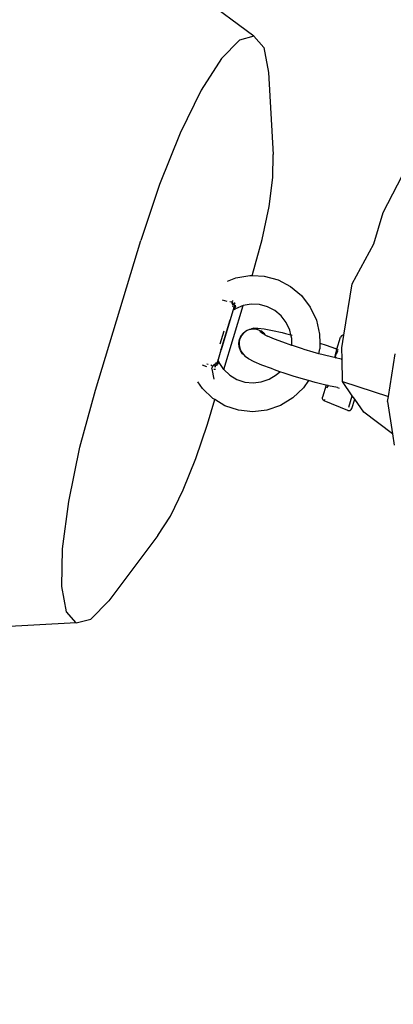
# Model space of a CAD drawing. Units: inches. Extents: x 3684 to 5794, y -3996 to -2979.
# Drawn here: x 5434 to 5446, y -3395 to -3364 of the extents above; entities that cross this region are included whole.
import ezdxf

# ---------------------------------------------------------------- set-up
doc = ezdxf.new("R2010")
doc.units = ezdxf.units.IN
doc.header["$MEASUREMENT"] = 0
doc.layers.add('VP-DIM', color=7, linetype='Continuous')
doc.layers.add('VP-EQ', color=7, linetype='Continuous', true_color=0x8a3492, plot=False)
doc.styles.get("Standard").update_dxf_attribs({"font": 'arial.ttf'})
doc.dimstyles.get("Standard").update_dxf_attribs({"dimtxt": 14, "dimasz": 20, "dimexe": 20, "dimexo": 50, "dimgap": 20, "dimtad": 0, "dimdec": 0, "dimzin": 0, "dimdsep": 46, "dimtxsty": 'Standard', "dimcen": -0.09, "dimadec": 0, "dimazin": 0, "dimtfac": 1, "dimtdec": 4, "dimtofl": 0, "dimtmove": 0, "dimatfit": 3, "dimfxl": 70, "dimfxlon": 1, "dimtolj": 1, "dimtzin": 0, "dimarcsym": 0})

# ---------------------------------------------------------------- blocks, each defined once
blk = doc.blocks.new('*D214')
at = {"layer": 'Defpoints', "color": 0}
for p in [(5488.285, -3060.847), (5488.285, -3572.997), (4174.444, -3785.955)]:
    blk.add_point(p, dxfattribs=at)
at = {"layer": 'VP-DIM', "color": 0, "lineweight": -2}
for p, q in [((4174.444, -3130.847), (4174.444, -3040.847)), ((5488.285, -3130.847), (5488.285, -3040.847)), ((4194.444, -3060.847), (4791.17, -3060.847)), ((5468.285, -3060.847), (4871.56, -3060.847))]:
    blk.add_line(p, q, dxfattribs=at)
at = {"layer": 'VP-DIM', "color": 0}
for points in [[(4194.444, -3057.514), (4194.444, -3064.181), (4174.444, -3060.847)], [(5468.285, -3064.181), (5468.285, -3057.514), (5488.285, -3060.847)]]:
    blk.add_solid(points, dxfattribs=at)
at = {"layer": 'VP-DIM', "color": 0, "insert": (4831.365, -3060.847), "char_height": 14, "attachment_point": 5}
blk.add_mtext('\\A1;1320', dxfattribs=at)
blk = doc.blocks.new('*D215')
at = {"layer": 'Defpoints', "color": 0}
for p in [(5642.771, -2998.556), (5642.771, -3578.872), (4021.949, -3784.062)]:
    blk.add_point(p, dxfattribs=at)
at = {"layer": 'VP-DIM', "color": 0, "lineweight": -2}
for p, q in [((4021.949, -3068.556), (4021.949, -2978.556)), ((5642.771, -3068.556), (5642.771, -2978.556)), ((4041.949, -2998.556), (4792.165, -2998.556)), ((5622.771, -2998.556), (4872.555, -2998.556))]:
    blk.add_line(p, q, dxfattribs=at)
at = {"layer": 'VP-DIM', "color": 0}
for points in [[(4041.949, -2995.223), (4041.949, -3001.889), (4021.949, -2998.556)], [(5622.771, -3001.889), (5622.771, -2995.223), (5642.771, -2998.556)]]:
    blk.add_solid(points, dxfattribs=at)
at = {"layer": 'VP-DIM', "color": 0, "insert": (4832.36, -2998.556), "char_height": 14, "attachment_point": 5}
blk.add_mtext('\\A1;1620', dxfattribs=at)
blk = doc.blocks.new('*D216')
at = {"layer": 'Defpoints', "color": 0}
for p in [(5070.876, -3285.402), (4799.853, -3842.189), (5722.526, -3842.189)]:
    blk.add_point(p, dxfattribs=at)
at = {"layer": 'VP-DIM', "color": 0, "lineweight": -2}
for p, q in [((5652.526, -3285.402), (5742.526, -3285.402)), ((5722.526, -3305.402), (5722.526, -3521.756)), ((5722.526, -3822.189), (5722.526, -3592.752)), ((5652.526, -3842.189), (5742.526, -3842.189))]:
    blk.add_line(p, q, dxfattribs=at)
at = {"layer": 'VP-DIM', "color": 0}
for points in [[(5725.859, -3305.402), (5719.193, -3305.402), (5722.526, -3285.402)], [(5719.193, -3822.189), (5725.859, -3822.189), (5722.526, -3842.189)]]:
    blk.add_solid(points, dxfattribs=at)
at = {"layer": 'VP-DIM', "color": 0, "insert": (5722.526, -3557.254), "char_height": 14, "attachment_point": 5, "rotation": 90}
blk.add_mtext('\\A1;565', dxfattribs=at)
blk = doc.blocks.new('*D217')
at = {"layer": 'Defpoints', "color": 0}
for p in [(4545.105, -3129.948), (4749.866, -3996.002), (5773.763, -3996.002)]:
    blk.add_point(p, dxfattribs=at)
at = {"layer": 'VP-DIM', "color": 0, "lineweight": -2}
for p, q in [((5703.763, -3129.948), (5793.763, -3129.948)), ((5773.763, -3149.948), (5773.763, -3525.835)), ((5773.763, -3976.002), (5773.763, -3596.845)), ((5703.763, -3996.002), (5793.763, -3996.002))]:
    blk.add_line(p, q, dxfattribs=at)
at = {"layer": 'VP-DIM', "color": 0}
for points in [[(5777.097, -3149.948), (5770.43, -3149.948), (5773.763, -3129.948)], [(5770.43, -3976.002), (5777.097, -3976.002), (5773.763, -3996.002)]]:
    blk.add_solid(points, dxfattribs=at)
at = {"layer": 'VP-DIM', "color": 0, "insert": (5773.763, -3561.34), "char_height": 14, "attachment_point": 5, "rotation": 90}
blk.add_mtext('\\A1;865', dxfattribs=at)
blk = doc.blocks.new('RB1220')
at = {"layer": 'VP-EQ', "color": 0}
for p, q in [((5441.717, -3364.142), (5437.51, -3361.01)), ((5441.717, -3364.142), (5441.252, -3364.264)), ((5441.717, -3364.142), (5442.037, -3364.501)), ((5441.252, -3364.264), (5440.673, -3364.858)), ((5442.037, -3364.501), (5442.19, -3365.316)), ((5440.673, -3364.858), (5440.02, -3365.883)), ((5442.19, -3365.316), (5442.345, -3367.953)), ((5440.02, -3365.883), (5439.337, -3367.271)), ((5439.337, -3367.271), (5438.671, -3368.926)), ((5442.33, -3368.696), (5442.345, -3367.953)), ((5445.894, -3369.828), (5446.816, -3368.047)), ((5438.671, -3368.926), (5438.068, -3370.736)), ((5442.207, -3369.634), (5442.33, -3368.696)), ((5441.985, -3370.702), (5442.207, -3369.634)), ((5445.584, -3370.836), (5445.894, -3369.828)), ((5436.607, -3375.564), (5438.068, -3370.736)), ((5441.679, -3371.828), (5441.985, -3370.702)), ((5444.889, -3372.132), (5445.584, -3370.836)), ((5441.137, -3371.939), (5441.592, -3371.859)), ((5441.592, -3371.859), (5441.669, -3371.863)), ((5441.669, -3371.863), (5441.679, -3371.828)), ((5441.669, -3371.863), (5442.053, -3371.88)), ((5440.866, -3372.05), (5441.137, -3371.939)), ((5442.053, -3371.88), (5442.497, -3372.001)), ((5442.497, -3372.001), (5442.905, -3372.215)), ((5444.626, -3373.783), (5444.889, -3372.132)), ((5442.905, -3372.215), (5443.258, -3372.513)), ((5440.861, -3372.698), (5440.71, -3372.658)), ((5441.013, -3372.721), (5440.947, -3372.712)), ((5441.02, -3372.724), (5441.023, -3372.752)), ((5441.023, -3372.752), (5441.021, -3372.724)), ((5441.026, -3372.683), (5441.022, -3372.712)), ((5441.027, -3372.683), (5441.022, -3372.712)), ((5441.047, -3372.831), (5441.023, -3372.752)), ((5441.032, -3372.667), (5441.026, -3372.683)), ((5441.03, -3372.668), (5441.026, -3372.683)), ((5441.03, -3372.669), (5441.026, -3372.683)), ((5441.055, -3372.765), (5441.079, -3372.786)), ((5441.071, -3372.736), (5441.114, -3372.765)), ((5441.087, -3372.803), (5441.079, -3372.786)), ((5441.11, -3372.813), (5441.09, -3372.839)), ((5441.635, -3372.788), (5441.375, -3372.834)), ((5441.902, -3372.801), (5441.635, -3372.788)), ((5442.16, -3372.87), (5441.902, -3372.801)), ((5443.258, -3372.513), (5443.539, -3372.882)), ((5441.041, -3373.001), (5440.66, -3374.262)), ((5440.751, -3374.896), (5441.375, -3372.834)), ((5441.051, -3372.867), (5441.027, -3372.853)), ((5441.07, -3372.904), (5441.041, -3373.001)), ((5441.053, -3372.984), (5441.041, -3373.001)), ((5441.051, -3372.867), (5441.065, -3372.881)), ((5441.081, -3372.959), (5441.053, -3372.984)), ((5441.071, -3372.899), (5441.07, -3372.904)), ((5441.071, -3372.899), (5441.09, -3372.839)), ((5441.085, -3372.883), (5441.071, -3372.899)), ((5441.081, -3372.959), (5441.122, -3372.937)), ((5441.081, -3372.959), (5441.087, -3372.946)), ((5441.093, -3372.872), (5441.085, -3372.883)), ((5441.09, -3372.839), (5441.091, -3372.823)), ((5441.114, -3372.893), (5441.09, -3372.944)), ((5441.107, -3372.853), (5441.093, -3372.872)), ((5441.132, -3372.854), (5441.093, -3372.872)), ((5441.117, -3372.873), (5441.107, -3372.897)), ((5441.371, -3372.834), (5441.122, -3372.937)), ((5441.375, -3372.834), (5441.371, -3372.834)), ((5442.397, -3372.995), (5442.16, -3372.87)), ((5442.601, -3373.168), (5442.397, -3372.995)), ((5443.539, -3372.882), (5443.736, -3373.304)), ((5440.938, -3373.307), (5440.65, -3374.26)), ((5440.814, -3373.445), (5440.815, -3373.442)), ((5440.941, -3373.298), (5440.938, -3373.307)), ((5440.938, -3373.307), (5440.943, -3373.309)), ((5442.764, -3373.382), (5442.601, -3373.168)), ((5442.878, -3373.627), (5442.764, -3373.382)), ((5443.736, -3373.304), (5443.839, -3373.76)), ((5440.75, -3373.655), (5440.622, -3374.08)), ((5441.38, -3373.712), (5441.302, -3373.807)), ((5441.379, -3373.726), (5441.329, -3373.786)), ((5441.439, -3373.676), (5441.379, -3373.726)), ((5441.38, -3373.712), (5441.48, -3373.639)), ((5441.506, -3373.636), (5441.439, -3373.676)), ((5441.48, -3373.639), (5441.594, -3373.594)), ((5441.579, -3373.609), (5441.506, -3373.636)), ((5441.732, -3373.592), (5441.579, -3373.609)), ((5441.594, -3373.594), (5441.635, -3373.59)), ((5441.638, -3373.589), (5441.635, -3373.59)), ((5441.718, -3373.565), (5441.638, -3373.589)), ((5441.638, -3373.589), (5441.716, -3373.579)), ((5441.836, -3373.601), (5441.716, -3373.579)), ((5441.718, -3373.565), (5441.847, -3373.562)), ((5441.809, -3373.604), (5441.732, -3373.592)), ((5441.882, -3373.628), (5441.809, -3373.604)), ((5441.836, -3373.601), (5441.948, -3373.65)), ((5441.847, -3373.562), (5442.05, -3373.586)), ((5441.95, -3373.665), (5441.882, -3373.628)), ((5442.002, -3373.737), (5441.908, -3373.672)), ((5442.042, -3373.728), (5441.948, -3373.65)), ((5442.011, -3373.713), (5441.95, -3373.665)), ((5442.059, -3373.766), (5442.002, -3373.737)), ((5442.059, -3373.766), (5442.011, -3373.713)), ((5442.042, -3373.728), (5442.072, -3373.773)), ((5442.05, -3373.586), (5442.317, -3373.634)), ((5442.072, -3373.773), (5442.059, -3373.766)), ((5442.072, -3373.773), (5442.162, -3373.819)), ((5442.317, -3373.634), (5442.636, -3373.706)), ((5442.636, -3373.706), (5442.74, -3373.729)), ((5442.74, -3373.729), (5442.912, -3373.773)), ((5442.912, -3373.773), (5442.878, -3373.627)), ((5442.939, -3373.891), (5442.912, -3373.773)), ((5442.912, -3373.773), (5442.957, -3373.785)), ((5443.839, -3373.76), (5443.843, -3374.045)), ((5441.23, -3374.046), (5441.251, -3373.921)), ((5441.242, -3374.169), (5441.23, -3374.046)), ((5441.243, -3374.004), (5441.24, -3374.083)), ((5441.24, -3374.083), (5441.25, -3374.161)), ((5441.26, -3373.927), (5441.243, -3374.004)), ((5441.302, -3373.807), (5441.251, -3373.921)), ((5441.329, -3373.786), (5441.26, -3373.927)), ((5442.382, -3373.914), (5442.162, -3373.819)), ((5442.652, -3374.018), (5442.382, -3373.914)), ((5442.941, -3374.12), (5442.652, -3374.018)), ((5442.941, -3374.12), (5442.939, -3373.891)), ((5443.843, -3374.045), (5444.053, -3374.115)), ((5443.843, -3374.045), (5443.845, -3374.23)), ((5444.4, -3374.241), (5444.518, -3373.852)), ((5444.543, -3373.81), (5444.518, -3373.852)), ((5444.584, -3373.785), (5444.543, -3373.81)), ((5444.56, -3374.197), (5444.626, -3373.783)), ((5444.626, -3373.783), (5444.584, -3373.785)), ((5440.657, -3374.272), (5440.566, -3374.571)), ((5440.65, -3374.26), (5440.647, -3374.269)), ((5440.647, -3374.269), (5440.657, -3374.272)), ((5440.65, -3374.26), (5440.66, -3374.262)), ((5440.657, -3374.272), (5440.66, -3374.262)), ((5441.284, -3374.285), (5441.242, -3374.169)), ((5441.25, -3374.161), (5441.272, -3374.236)), ((5441.272, -3374.236), (5441.309, -3374.308)), ((5441.355, -3374.386), (5441.284, -3374.285)), ((5441.347, -3374.357), (5441.309, -3374.308)), ((5441.352, -3374.368), (5441.347, -3374.357)), ((5441.361, -3374.374), (5441.352, -3374.368)), ((5441.393, -3374.418), (5441.355, -3374.386)), ((5441.361, -3374.374), (5441.369, -3374.385)), ((5441.369, -3374.385), (5441.393, -3374.418)), ((5442.96, -3374.126), (5442.941, -3374.12)), ((5443.29, -3374.233), (5442.96, -3374.126)), ((5443.338, -3374.248), (5443.29, -3374.233)), ((5443.338, -3374.248), (5443.339, -3374.244)), ((5443.628, -3374.334), (5443.338, -3374.248)), ((5443.819, -3374.387), (5443.628, -3374.334)), ((5443.819, -3374.387), (5443.845, -3374.23)), ((5443.959, -3374.425), (5443.819, -3374.387)), ((5444.053, -3374.115), (5444.352, -3374.222)), ((5444.35, -3374.408), (5444.318, -3374.512)), ((5444.369, -3374.378), (5444.328, -3374.514)), ((5444.35, -3374.408), (5444.33, -3374.433)), ((5444.352, -3374.401), (5444.35, -3374.408)), ((5444.395, -3374.259), (5444.352, -3374.222)), ((5444.4, -3374.241), (5444.352, -3374.222)), ((5444.356, -3374.395), (5444.352, -3374.401)), ((5444.357, -3374.385), (5444.355, -3374.391)), ((5444.355, -3374.391), (5444.356, -3374.395)), ((5444.357, -3374.385), (5444.359, -3374.376)), ((5444.362, -3374.385), (5444.357, -3374.385)), ((5444.358, -3374.357), (5444.366, -3374.355)), ((5444.359, -3374.376), (5444.366, -3374.355)), ((5444.37, -3374.363), (5444.359, -3374.376)), ((5444.369, -3374.378), (5444.362, -3374.385)), ((5444.366, -3374.355), (5444.369, -3374.345)), ((5444.366, -3374.355), (5444.377, -3374.351)), ((5444.369, -3374.345), (5444.372, -3374.335)), ((5444.378, -3374.348), (5444.369, -3374.345)), ((5444.373, -3374.376), (5444.369, -3374.378)), ((5444.38, -3374.352), (5444.37, -3374.363)), ((5444.373, -3374.376), (5444.37, -3374.363)), ((5444.372, -3374.335), (5444.395, -3374.259)), ((5444.372, -3374.335), (5444.381, -3374.338)), ((5444.377, -3374.351), (5444.38, -3374.352)), ((5444.378, -3374.348), (5444.38, -3374.352)), ((5444.384, -3374.349), (5444.38, -3374.352)), ((5444.384, -3374.349), (5444.381, -3374.338)), ((5444.412, -3374.354), (5444.382, -3374.365)), ((5444.382, -3374.365), (5444.397, -3374.354)), ((5444.401, -3374.327), (5444.384, -3374.349)), ((5444.384, -3374.349), (5444.417, -3374.338)), ((5444.395, -3374.259), (5444.4, -3374.241)), ((5444.412, -3374.273), (5444.395, -3374.259)), ((5444.417, -3374.247), (5444.4, -3374.241)), ((5444.424, -3374.314), (5444.401, -3374.327)), ((5444.441, -3374.256), (5444.426, -3374.25)), ((5444.431, -3374.29), (5444.426, -3374.285)), ((5444.566, -3374.565), (5444.56, -3374.197)), ((5446.058, -3375.77), (5446.275, -3374.39)), ((5440.2, -3374.708), (5440.248, -3374.724)), ((5440.477, -3374.716), (5440.414, -3374.769)), ((5440.5, -3374.689), (5440.485, -3374.688)), ((5440.52, -3374.685), (5440.5, -3374.689)), ((5440.535, -3374.673), (5440.517, -3374.734)), ((5440.537, -3374.668), (5440.535, -3374.673)), ((5440.537, -3374.694), (5440.535, -3374.673)), ((5440.566, -3374.571), (5440.537, -3374.668)), ((5440.537, -3374.708), (5440.537, -3374.694)), ((5440.539, -3374.731), (5440.537, -3374.708)), ((5440.556, -3374.736), (5440.537, -3374.708)), ((5440.559, -3374.719), (5440.564, -3374.693)), ((5440.567, -3374.591), (5440.566, -3374.571)), ((5440.577, -3374.627), (5440.567, -3374.591)), ((5440.575, -3374.647), (5440.567, -3374.704)), ((5440.577, -3374.627), (5440.573, -3374.642)), ((5440.577, -3374.627), (5440.597, -3374.67)), ((5440.748, -3374.893), (5440.597, -3374.67)), ((5441.399, -3374.423), (5441.393, -3374.418)), ((5441.399, -3374.423), (5441.442, -3374.477)), ((5441.548, -3374.551), (5441.442, -3374.477)), ((5441.73, -3374.644), (5441.548, -3374.551)), ((5441.979, -3374.752), (5441.73, -3374.644)), ((5444.267, -3374.501), (5443.959, -3374.425)), ((5444.318, -3374.512), (5444.267, -3374.501)), ((5444.328, -3374.514), (5444.318, -3374.512)), ((5444.348, -3374.519), (5444.328, -3374.514)), ((5444.348, -3374.519), (5444.38, -3374.502)), ((5444.539, -3374.559), (5444.348, -3374.519)), ((5444.539, -3374.559), (5444.566, -3374.565)), ((5444.578, -3375.288), (5444.566, -3374.565)), ((5440.198, -3374.805), (5440.056, -3374.761)), ((5440.382, -3374.787), (5440.327, -3374.759)), ((5440.364, -3374.873), (5440.377, -3374.828)), ((5440.364, -3374.873), (5440.378, -3374.829)), ((5440.364, -3374.873), (5440.427, -3375.208)), ((5440.396, -3374.791), (5440.378, -3374.829)), ((5440.378, -3374.829), (5440.395, -3374.791)), ((5440.396, -3374.791), (5440.414, -3374.769)), ((5440.413, -3374.769), (5440.396, -3374.791)), ((5440.423, -3374.888), (5440.479, -3374.88)), ((5440.495, -3374.809), (5440.444, -3374.809)), ((5440.447, -3374.776), (5440.478, -3374.772)), ((5440.478, -3374.772), (5440.503, -3374.756)), ((5440.503, -3374.756), (5440.517, -3374.734)), ((5440.517, -3374.734), (5440.52, -3374.766)), ((5440.748, -3374.893), (5440.751, -3374.896)), ((5440.751, -3374.896), (5440.943, -3375.078)), ((5442.284, -3374.869), (5441.979, -3374.752)), ((5442.384, -3374.907), (5442.284, -3374.869)), ((5442.551, -3374.966), (5442.384, -3374.907)), ((5442.442, -3375.069), (5442.551, -3374.966)), ((5442.691, -3375.015), (5442.551, -3374.966)), ((5443.021, -3375.122), (5442.691, -3375.015)), ((5440.057, -3375.509), (5439.911, -3375.293)), ((5440.943, -3375.078), (5441.172, -3375.216)), ((5441.172, -3375.216), (5441.425, -3375.3)), ((5441.425, -3375.3), (5441.691, -3375.328)), ((5441.691, -3375.328), (5441.957, -3375.297)), ((5441.957, -3375.297), (5442.211, -3375.21)), ((5442.211, -3375.21), (5442.442, -3375.069)), ((5443.36, -3375.223), (5443.021, -3375.122)), ((5443.479, -3375.252), (5443.316, -3375.49)), ((5443.479, -3375.252), (5443.36, -3375.223)), ((5443.691, -3375.314), (5443.479, -3375.252)), ((5443.999, -3375.39), (5443.691, -3375.314)), ((5444.578, -3375.288), (5446.058, -3375.77)), ((5444.894, -3375.741), (5444.578, -3375.288)), ((5436.107, -3377.405), (5436.607, -3375.564)), ((5440.392, -3375.827), (5440.057, -3375.509)), ((5443.316, -3375.49), (5442.977, -3375.813)), ((5444.049, -3375.402), (5443.932, -3375.79)), ((5444.049, -3375.402), (5443.999, -3375.39)), ((5444.112, -3375.416), (5444.049, -3375.402)), ((5444.069, -3375.487), (5444.125, -3375.419)), ((5444.125, -3375.419), (5444.112, -3375.416)), ((5444.419, -3375.482), (5444.125, -3375.419)), ((5444.419, -3375.482), (5444.472, -3375.5)), ((5440.219, -3376.657), (5440.457, -3375.867)), ((5440.457, -3375.867), (5440.392, -3375.827)), ((5440.787, -3376.065), (5440.457, -3375.867)), ((5442.977, -3375.813), (5442.579, -3376.055)), ((5443.929, -3375.838), (5443.932, -3375.79)), ((5443.95, -3375.882), (5443.929, -3375.838)), ((5443.988, -3375.911), (5443.95, -3375.882)), ((5444.001, -3375.867), (5443.988, -3375.911)), ((5444.75, -3376.217), (5443.988, -3375.911)), ((5444.783, -3376.108), (5444.894, -3375.741)), ((5444.88, -3376.153), (5444.971, -3375.852)), ((5444.971, -3375.852), (5444.894, -3375.741)), ((5445.263, -3376.272), (5444.971, -3375.852)), ((5446.034, -3375.924), (5446.058, -3375.77)), ((5446.034, -3375.924), (5446.193, -3376.972)), ((5441.224, -3376.211), (5440.787, -3376.065)), ((5441.682, -3376.259), (5441.224, -3376.211)), ((5442.141, -3376.206), (5441.682, -3376.259)), ((5442.579, -3376.055), (5442.141, -3376.206)), ((5444.75, -3376.217), (5444.754, -3376.206)), ((5444.75, -3376.217), (5444.79, -3376.224)), ((5444.79, -3376.224), (5444.829, -3376.214)), ((5444.829, -3376.214), (5444.861, -3376.189)), ((5444.861, -3376.189), (5444.88, -3376.153)), ((5446.193, -3376.972), (5445.263, -3376.272)), ((5439.849, -3377.763), (5440.219, -3376.657)), ((5446.193, -3376.972), (5446.247, -3377.334)), ((5435.744, -3379.152), (5436.107, -3377.405)), ((5439.442, -3378.775), (5439.849, -3377.763)), ((5439.025, -3379.624), (5439.442, -3378.775)), ((5435.543, -3380.685), (5435.744, -3379.152)), ((5438.625, -3380.251), (5439.025, -3379.624)), ((5438.625, -3380.251), (5437.035, -3382.36)), ((5435.518, -3381.901), (5435.543, -3380.685)), ((5435.671, -3382.716), (5435.518, -3381.901)), ((5436.456, -3382.954), (5437.035, -3382.36)), ((5435.991, -3383.075), (5435.671, -3382.716)), ((5435.991, -3383.075), (5436.456, -3382.954)), ((5435.991, -3383.075), (5430.753, -3383.351))]:
    blk.add_line(p, q, dxfattribs=at)
blk = doc.blocks.new('RB1220_2D')
at = {"layer": 'VP-EQ', "color": 0}
blk.add_blockref('RB1220', (0, 0), dxfattribs=at)

msp = doc.modelspace()

# ---------------------------------------------------------------- block references
at = {"layer": 'VP-EQ', "color": 0}
msp.add_blockref('RB1220_2D', (0, 0), dxfattribs=at)

# ---------------------------------------------------------------- dimensions: what is measured, and where the dimension line sits
at = {"layer": 'VP-DIM', "color": 0}
dim = msp.add_linear_dim(base=(5642.771, -2998.556), p1=(4021.949, -3784.062), p2=(5642.771, -3578.872), text='1620', dimstyle='Standard', dxfattribs=at)
dim.commit()
dim.dimension.update_dxf_attribs({"geometry": '*D215', "text_midpoint": (4832.36, -2998.556), "dimtype": 160})
dim = msp.add_linear_dim(base=(5488.285, -3060.847), p1=(4174.444, -3785.955), p2=(5488.285, -3572.997), text='1320', dimstyle='Standard', dxfattribs=at)
dim.commit()
dim.dimension.update_dxf_attribs({"geometry": '*D214', "text_midpoint": (4831.365, -3060.847)})
for base, p1, p2, text, picture, middle in [((5773.763, -3996.002), (4545.105, -3129.948), (4749.866, -3996.002), '865', '*D217', (5773.763, -3561.34)), ((5722.526, -3842.189), (5070.876, -3285.402), (4799.853, -3842.189), '565', '*D216', (5722.526, -3557.254))]:
    dim = msp.add_linear_dim(base=base, p1=p1, p2=p2, angle=90, text=text, dimstyle='Standard', dxfattribs=at)
    dim.commit()
    dim.dimension.update_dxf_attribs({"geometry": picture, "text_midpoint": middle, "dimtype": 160})

doc.saveas('drawing.dxf')
